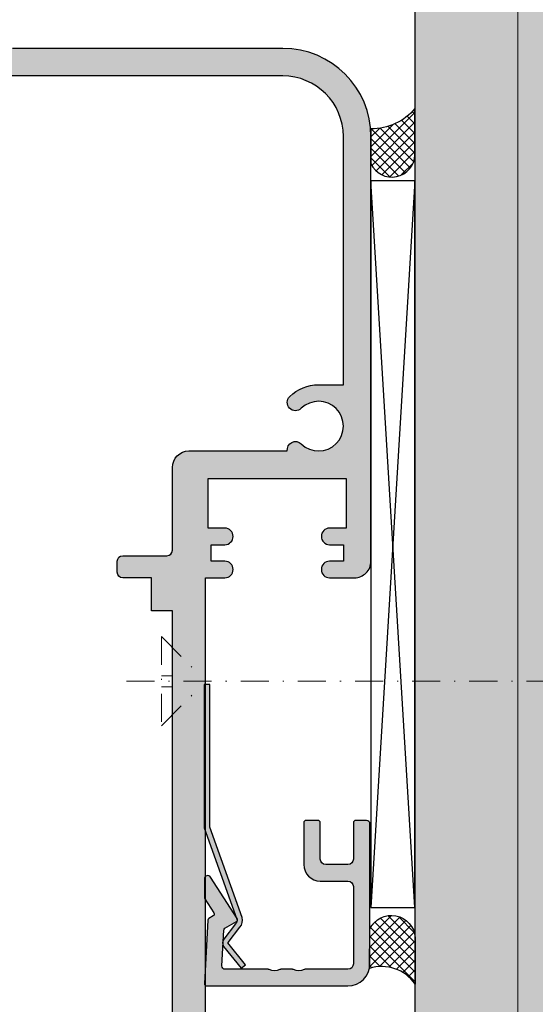
# Model space of a CAD drawing. Units: millimetres. Extents: x 16791 to 17333, y 1612 to 1872.
# Drawn here: x 17221 to 17267, y 1690 to 1779 of the extents above; entities that cross this region are included whole.
import ezdxf

# ---------------------------------------------------------------- set-up
doc = ezdxf.new("R2010")
doc.units = ezdxf.units.MM
doc.header["$LTSCALE"] = 0.2
doc.linetypes.add('STRICHPUNKT', pattern=[25.4, 12.7, -6.35, 0, -6.35])
doc.layers.add('Anker', color=4, linetype='Continuous', lineweight=18)
doc.layers.add('Bem_1_1', color=7, linetype='Continuous', lineweight=18)
for name, color, linetype in [('Glasleiste', 2, 'Continuous'), ('Kämpfer', 2, 'Continuous'), ('Montageleiste', 1, 'Continuous'), ('Silikon', 4, 'Continuous'), ('Wandkontur', 4, 'Continuous'), ('Wandschraffur', 254, 'Continuous'), ('Zarge-Kontur', 2, 'Continuous'), ('Zarge-Schraffur', 250, 'Continuous')]:
    doc.layers.add(name, color=color, linetype=linetype)
doc.layers.add('küffner', color=1, linetype='Continuous', lineweight=18, plot=False)
doc.styles.add('Bemtext', font='arial.ttf')
doc.dimstyles.new('BEM_1_1$0', dxfattribs={"dimtxt": 2.5, "dimasz": 2, "dimexe": 1, "dimexo": 5, "dimgap": 1, "dimtad": 1, "dimdec": 1, "dimrnd": 0.1, "dimzin": 9, "dimdsep": 46, "dimtxsty": 'Bemtext', "dimblk": 'OBLIQUE', "dimcen": 0, "dimdle": 1, "dimclrd": 151, "dimclre": 250, "dimclrt": 151, "dimadec": 1, "dimazin": 2, "dimtfac": 1, "dimtdec": 1, "dimtix": 1, "dimtofl": 0, "dimtmove": 0, "dimatfit": 0, "dimldrblk": 'OBLIQUE', "dimfxl": 1, "dimtolj": 1, "dimtzin": 12, "dimarcsym": 0})

# ---------------------------------------------------------------- blocks, each defined once
blk = doc.blocks.new('_Oblique')
at = {"color": 0, "linetype": 'ByBlock', "lineweight": -2}
blk.add_line((-0.5, -0.5), (0.5, 0.5), dxfattribs=at)
blk = doc.blocks.new('*D56')
at = {"layer": 'Bem_1_1', "color": 250, "lineweight": -2, "transparency": 16777216}
for p, q in [((16871.77719533591, 1689.049816477782), (16871.77719533591, 1646.351499646148)), ((17252.34372363877, 1689.049816477782), (17252.34372363877, 1646.351499646148))]:
    blk.add_line(p, q, dxfattribs=at)
at = {"layer": 'Bem_1_1', "color": 151, "lineweight": -2, "transparency": 16777216}
blk.add_line((16870.77719533591, 1647.351499646148), (17253.34372363877, 1647.351499646148), dxfattribs=at)
at = {"layer": 'Defpoints', "color": 0, "transparency": 16777216}
for p in [(16871.77719533591, 1694.049816477782), (17252.34372363877, 1694.049816477782), (17252.34372363877, 1647.351499646148)]:
    blk.add_point(p, dxfattribs=at)
at = {"layer": 'Bem_1_1', "color": 151, "lineweight": -2, "transparency": 16777216, "xscale": 2, "yscale": 2, "zscale": 2, "rotation": 180}
blk.add_blockref('_Oblique', (16871.77719533591, 1647.351499646148), dxfattribs=at)
at = {"layer": 'Bem_1_1', "color": 151, "lineweight": -2, "transparency": 16777216, "xscale": 2, "yscale": 2, "zscale": 2}
blk.add_blockref('_Oblique', (17252.34372363877, 1647.351499646148), dxfattribs=at)
at = {"layer": 'Bem_1_1', "color": 151, "transparency": 16777216, "insert": (16890.67285019835, 1649.601499646148), "char_height": 2.5, "attachment_point": 5, "style": 'Bemtext'}
blk.add_mtext('\\A1;ZAM', dxfattribs=at)
blk = doc.blocks.new('Federclips')
at = {"layer": 'Glasleiste'}
h = blk.add_hatch(color=3, dxfattribs=at)
edge = h.paths.add_edge_path()
edge.add_line((8.441585417557974, -2.469468825069924), (21.3546517303742, -2.469468825069924))
edge.add_line((21.3546517303742, -2.469468825069924), (21.3546517303742, -2.969468825069924))
edge.add_line((21.3546517303742, -2.969468825069924), (8.354651730372382, -2.969468825069924))
edge.add_line((8.354651730372382, -2.969468825069924), (0.1035852209509471, -0.01084756772499418))
edge.add_arc((-1.154631945610163e-14, -0.5000000000007238), 0.5000000000007211, 78.04341575702449, 131.9872124956312)
edge.add_line((-0.3344823658105156, -0.1283529268755217), (-1.729817029096637, -1.194234523284393))
edge.add_arc((-2.064299394909999, -0.8225874501618652), 0.5000000000006454, 231.3401917331432, 311.98721249607956, ccw=False)
edge.add_line((-2.376646918774611, -1.213021854814286), (-4.361138021901468, 0.3818677596912323))
edge.add_line((-4.361138021901468, 0.3818677596912323), (-4.047917496242633, 0.7716021593853668))
edge.add_line((-4.047917496242633, 0.7716021593853668), (-2.064298452006085, -0.8225866015515919))
edge.add_arc((-1.729817029067349, -1.194234523300082), 0.5000000000310934, 127.37583215306569, 131.9870671327875, ccw=False)
edge.add_line((-2.033337376515817, -0.7968991502009146), (-0.6512528787831684, 0.2588607829359546))
edge.add_arc((-3.389954983390453e-12, -0.5000000000014078), 0.9999999999996276, 75.76554340734077, 130.6361302996547, ccw=False)
edge.add_line((0.2458903474865224, 0.4692976513991027), (8.441585417557974, -2.469468825069924))
blk.add_lwpolyline([(8.441585417557974, -2.469468825069924), (21.3546517303742, -2.469468825069924), (21.3546517303742, -2.969468825069924), (8.354651730372382, -2.969468825069924), (0.1035852209509471, -0.01084756772499418, 0.2398194066612875), (-0.3344823658105156, -0.1283529268755217), (-1.729817029096637, -1.194234523284393, -0.3671706883657631), (-2.376646918774611, -1.213021854814286), (-4.361138021901468, 0.3818677596912323), (-4.047917496242633, 0.7716021593853668), (-2.064298452006085, -0.8225866015515919, -0.02012302376457299), (-2.033337376515817, -0.7968991502009146), (-0.6512528787831684, 0.2588607829359546, -0.2441000436396213), (0.2458903474865224, 0.4692976513991027)], format="xyb", close=True, dxfattribs=at)
blk = doc.blocks.new('GL15-15 R2')
at = {"layer": 'Zarge-Schraffur'}
h = blk.add_hatch(color=256, dxfattribs=at)
h.dxf.hatch_style = 1
edge = h.paths.add_edge_path()
edge.add_arc((-14.71265138019129, 12.63961326418282), 0.2999999999938154, 179.9999999989578, 269.9999999989578)
edge.add_line((-14.71265138019675, 12.33961326418901), (-13.71265138019675, 12.33961326418901))
edge.add_arc((-13.71265138018947, 12.53961326419337), 0.2000000000043656, 269.9999999979156, 359.9999999979156)
edge.add_line((-13.5126513801851, 12.5396132641861), (-13.5126513801851, 15.83961326418901))
edge.add_arc((-13.01265138018511, 15.839613264189), 0.4999999999999982, 89.99999999999977, 179.9999999999998, ccw=False)
edge.add_line((-13.0126513801851, 16.339613264189), (-11.0126513801851, 16.339613264189))
edge.add_arc((-11.0126513801851, 15.839613264189), 0.5, 2.2737367544323206e-13, 90.00000000000023, ccw=False)
edge.add_line((-10.5126513801851, 15.83961326418901), (-10.5126513801851, 12.5396132641861))
edge.add_arc((-10.31265138018802, 12.5396132641861), 0.1999999999970896, 180, 270)
edge.add_line((-10.31265138018802, 12.33961326418901), (-9.212651380196746, 12.33961326418901))
edge.add_arc((-9.21265138018947, 12.53961326419337), 0.2000000000043656, 269.9999999979156, 359.9999999979156)
edge.add_line((-9.012651380185105, 12.5396132641861), (-9.012651380185105, 16.339613264189))
edge.add_arc((-10.5126513801851, 16.339613264189), 1.5, 0, 90)
edge.add_line((-10.5126513801851, 17.839613264189), (-13.0126513801851, 17.839613264189))
edge.add_arc((-13.0126513801851, 18.339613264189), 0.5, 180, 270, ccw=False)
edge.add_line((-13.5126513801851, 18.339613264189), (-13.5126513801851, 25.339613264189))
edge.add_arc((-13.0126513801851, 25.339613264189), 0.5, 90, 180, ccw=False)
edge.add_line((-13.0126513801851, 25.839613264189), (-9.142000994867828, 25.839613264189))
edge.add_arc((-9.142000994863485, 26.03961326418941), 0.2000000000004079, 269.9999999987558, 298.9550243705381)
edge.add_arc((-8.561053492940971, 24.98961326419513), 0.9999999999904283, 61.04497562814828, 118.95502437185169, ccw=False)
edge.add_arc((-7.980105991018688, 26.03961326418851), 0.1999999999995092, 241.0449756293954, 270.0000000013106)
edge.add_line((-7.980105991014113, 25.839613264189), (-6.942000994870739, 25.839613264189))
edge.add_arc((-6.942000994866185, 26.0396132641886), 0.1999999999995943, 269.9999999986954, 298.9550243705981)
edge.add_arc((-6.361053492943881, 24.98961326419472), 0.9999999999907858, 61.04497562815959, 118.9550243718403, ccw=False)
edge.add_arc((-5.780105991021581, 26.03961326418858), 0.19999999999958, 241.0449756294008, 270.0000000013056)
edge.add_line((-5.780105991017024, 25.839613264189), (-1.898699580638038, 25.839613264189))
edge.add_arc((-1.89869958064087, 25.53961326419236), 0.2999999999966469, -3.00000000054132, 89.99999999945908, ccw=False)
edge.add_line((-1.599110720217993, 25.52391247731682), (-1.769214281569418, 22.27814317191839))
edge.add_arc((-1.968940188524184, 22.28861036317028), 0.2000000000040178, 299.9999999991163, 356.999999999115, ccw=False)
edge.add_line((-1.868940188524846, 22.11540528240837), (-2.912651380193836, 21.512818344944))
edge.add_arc((-2.812651380195126, 21.33961326418608), 0.2000000000002495, 119.999999999532, 212.7627314134812)
edge.add_line((-2.980835137180236, 21.23138099595487), (-0.5649270156617945, 17.47726486184072))
edge.add_arc((-0.3126513801852723, 17.63961326418893), 0.3000000000001682, 212.7627314138244, 359.9999999998752)
edge.add_line((-0.0126513801851047, 17.63961326418828), (-0.0126513801851047, 19.33209950043854))
edge.add_arc((-0.2126513801894742, 19.33209950043359), 0.2000000000043695, 1.416746277280156e-09, 32.76273141540192)
edge.add_line((-0.04446762320452535, 19.44033176867267), (-0.8675988069489335, 20.71940775250439))
edge.add_arc((-0.6994150499637168, 20.82764002073557), 0.2000000000003235, 119.99999999955489, 212.7627314134587, ccw=False)
edge.add_line((-0.7994150499625334, 21.00084510149352), (-0.4136200450056435, 21.22358395146036))
edge.add_arc((-0.5136200450047317, 21.39678903222212), 0.2000000000037615, 299.9999999990762, 356.999999999155)
edge.add_line((-0.313894138050216, 21.38632184097039), (-0.01292547323549798, 27.12914607293967))
edge.add_arc((-0.2126513801921636, 27.13961326418351), 0.2000000000054944, 357.0000000014446, 450.0000000013128)
edge.add_line((-0.2126513801967462, 27.339613264189), (-13.0126513801851, 27.339613264189))
edge.add_arc((-13.0126513801851, 25.339613264189), 2, 90, 180)
edge.add_line((-15.0126513801851, 25.339613264189), (-15.0126513801851, 12.63961326418828))
at = {"layer": 'Glasleiste'}
blk.add_lwpolyline([(-15.0126513801851, 12.63961326418828, 0.4142135623730951), (-14.71265138019675, 12.33961326418901), (-13.71265138019675, 12.33961326418901, 0.4142135623730951), (-13.5126513801851, 12.5396132641861), (-13.5126513801851, 15.83961326418901, -0.4142135623730951), (-13.0126513801851, 16.339613264189), (-11.0126513801851, 16.339613264189, -0.4142135623730951), (-10.5126513801851, 15.83961326418901), (-10.5126513801851, 12.5396132641861, 0.4142135623730951), (-10.31265138018802, 12.33961326418901), (-9.212651380196746, 12.33961326418901, 0.4142135623730951), (-9.012651380185105, 12.5396132641861), (-9.012651380185105, 16.339613264189, 0.4142135623730951), (-10.5126513801851, 17.839613264189), (-13.0126513801851, 17.839613264189, -0.4142135623730951), (-13.5126513801851, 18.339613264189), (-13.5126513801851, 25.339613264189, -0.4142135623730951), (-13.0126513801851, 25.839613264189), (-9.142000994867828, 25.839613264189, 0.1270166537922387), (-9.04517641121214, 25.86461326418682, -0.2581988897470852), (-8.076930574669802, 25.86461326418682, 0.1270166537928289), (-7.980105991014113, 25.839613264189), (-6.942000994870739, 25.839613264189, 0.1270166537927727), (-6.84517641121505, 25.86461326418682, -0.2581988897469799), (-5.876930574672713, 25.86461326418682, 0.1270166537927826), (-5.780105991017024, 25.839613264189), (-1.898699580638038, 25.839613264189, -0.4296339059668365), (-1.599110720217993, 25.52391247731682), (-1.769214281569418, 22.27814317191839, -0.2539676464749385), (-1.868940188524846, 22.11540528240837), (-2.912651380193836, 21.512818344944, 0.4284080738868826), (-2.980835137180236, 21.23138099595487), (-0.5649270156617945, 17.47726486184072, 0.7483492316017984), (-0.0126513801851047, 17.63961326418828), (-0.0126513801851047, 19.33209950043854, 0.143936213572118), (-0.04446762320452535, 19.44033176867267), (-0.8675988069489335, 20.71940775250439, -0.4284080738866473), (-0.7994150499625334, 21.00084510149352), (-0.4136200450056435, 21.22358395146036, 0.2539676464753106), (-0.313894138050216, 21.38632184097039), (-0.01292547323549798, 27.12914607293967, 0.4296339059661561), (-0.2126513801967462, 27.339613264189), (-13.0126513801851, 27.339613264189, 0.414213562373095), (-15.0126513801851, 25.339613264189)], format="xyb", close=True, dxfattribs=at)

msp = doc.modelspace()

# ---------------------------------------------------------------- hatches: boundary and pattern name
at = {"layer": 'Glasleiste'}
h = msp.add_hatch(color=3, dxfattribs=at)
edge = h.paths.add_edge_path()
edge.add_line((17237.73127578305, 1705.999898941395), (17237.73127578305, 1718.912965254211))
edge.add_line((17237.73127578305, 1718.912965254211), (17237.23127578305, 1718.912965254211))
edge.add_line((17237.23127578305, 1718.912965254211), (17237.23127578305, 1705.912965254209))
edge.add_line((17237.23127578305, 1705.912965254209), (17240.18989704039, 1697.661898744788))
edge.add_arc((17239.70074460812, 1697.558313523837), 0.500000000002418, -41.98721249550289, 11.956584242926283, ccw=False)
edge.add_line((17240.07239168124, 1697.223831158027), (17239.00651008483, 1695.82849649474))
edge.add_arc((17239.37815715796, 1695.494014128927), 0.500000000001188, 138.0127875039858, 218.6598082668061)
edge.add_line((17238.9877227533, 1695.181666605062), (17240.58261236781, 1693.197175501936))
edge.add_line((17240.58261236781, 1693.197175501936), (17240.9723467675, 1693.510396027594))
edge.add_line((17240.9723467675, 1693.510396027594), (17239.37815800657, 1695.494015071831))
edge.add_arc((17239.00651008482, 1695.82849649477), 0.5000000000302774, 318.0129328671217, 322.6241678468513)
edge.add_line((17239.40384545792, 1695.524976147321), (17240.45960539105, 1696.907060645054))
edge.add_arc((17239.70074460812, 1697.558313523834), 1.000000000000459, 319.3638697003835, 374.2344565926423)
edge.add_line((17240.67004225952, 1697.804203871324), (17237.73127578305, 1705.999898941395))
at = {"layer": 'Silikon'}
h = msp.add_hatch(dxfattribs=at)
h.set_pattern_fill('ANSI37', color=252, scale=5, style=0)
h.set_pattern_definition([(45, (16867.78930509166, 1771.149955663146), (-0.4419417382415922, 0.4419417382415922), []), (135, (16867.78930509166, 1771.149955663146), (-0.4419417382415922, -0.4419417382415922), [])])
edge = h.paths.add_edge_path()
edge.add_arc((17254.23451840727, 1767.054640995913), 2.100168985894094, 205.8016793858724, 356.8998635166336, ccw=False)
edge.add_line((17252.34372363877, 1766.140526718191), (17252.34372363877, 1769.313694031467))
edge.add_arc((17252.44412695986, 1774.344112957636), 5.031420813213931, 268.8565718058433, 320.5917324847862)
edge.add_line((17256.33161388302, 1771.149955663146), (17256.33161388302, 1766.941061354631))
h = msp.add_hatch(dxfattribs=at)
h.set_pattern_fill('ANSI37', color=252, scale=5, style=0)
h.set_pattern_definition([(45, (16867.77719533591, 1781.773533787125), (-0.4419417382415922, 0.4419417382415922), []), (135, (16867.77719533591, 1781.773533787125), (-0.4419417382415922, -0.4419417382415922), [])])
edge = h.paths.add_edge_path()
edge.add_arc((17254.18520058382, 1695.804693989473), 2.164953764541629, 364.4172331794983, 513.4621594952405)
edge.add_line((17252.24834747598, 1696.771971013533), (17252.20439770447, 1693.182831363112))
edge.add_arc((17253.31722727043, 1689.684067997396), 3.671475824808393, 394.4796891693709, 467.64397767945763, ccw=False)
edge.add_line((17256.34372363877, 1691.762542068578), (17256.34372363877, 1695.971436377093))
at = {"layer": 'Wandschraffur'}
msp.add_hatch(color=256, dxfattribs=at).paths.add_polyline_path([(17332.84372363877, 1612.071654289835), (17256.34372363877, 1612.071654289835), (17256.34372363877, 1871.921031722484), (17332.84372363877, 1871.921031722484)])
at = {"layer": 'Zarge-Schraffur'}
h = msp.add_hatch(color=256, dxfattribs=at)
h.dxf.hatch_style = 1
h.paths.add_polyline_path([(17195.34372363877, 1776.599805587296, 0.4142135623730951), (17187.34372363877, 1768.599805587296), (17187.34372363877, 1730.0998055873, 0.4142135623784616), (17188.8437236388, 1728.5998055873), (17189.04227517579, 1728.599805587304), (17191.09372363877, 1728.599805587304, 1), (17191.09372363877, 1730.0998055873), (17189.84372363877, 1730.0998055873), (17189.84372363877, 1731.5998055873), (17191.09372363877, 1731.5998055873, 1), (17191.09372363877, 1733.0998055873), (17189.59372363877, 1733.0998055873), (17189.59372363877, 1737.5998055873), (17202.09372363877, 1737.5998055873), (17202.09372363877, 1733.0998055873), (17200.59372363877, 1733.0998055873, 1), (17200.59372363877, 1731.5998055873), (17201.84372363877, 1731.5998055873), (17201.84372363877, 1730.0998055873), (17200.59372363877, 1730.0998055873, 1), (17200.59372363877, 1728.5998055873), (17202.34372363877, 1728.5998055873), (17202.34372363877, 1681.5998055873, 0.4142135623730951), (17219.84372363877, 1664.0998055873, 0.4142135623730951), (17237.34372363877, 1681.5998055873), (17237.34372363877, 1728.5998055873), (17239.09372363877, 1728.5998055873, 1), (17239.09372363877, 1730.0998055873), (17237.84372363877, 1730.0998055873), (17237.84372363877, 1731.5998055873), (17239.09372363877, 1731.5998055873, 1), (17239.09372363877, 1733.0998055873), (17237.59372363877, 1733.0998055873), (17237.59372363877, 1737.5998055873), (17250.09372363877, 1737.5998055873), (17250.09372363877, 1733.0998055873), (17248.59372363877, 1733.0998055873, 1), (17248.59372363877, 1731.5998055873), (17249.84372363877, 1731.5998055873), (17249.84372363877, 1730.0998055873), (17248.59372363877, 1730.0998055873, 1), (17248.59372363877, 1728.599805587304), (17250.84372363877, 1728.5998055873, 0.4142135623730951), (17252.34372363877, 1730.0998055873), (17252.34372363877, 1768.599805587296, 0.4142135623730951), (17244.34372363877, 1776.599805587296), (17219.84372363877, 1776.599805587296)])
h.paths.add_polyline_path([(17244.34372399189, 1774.099805234184, -0.4142135623730951), (17249.84372363878, 1768.599805587296), (17249.84372328566, 1768.599805587296), (17249.84372328566, 1746.0998055873), (17247.59372363877, 1746.0998055873, 0.1953768974547016), (17244.97841414466, 1745.037305587299, 1), (17246.0245379423, 1743.962305587299, -2.368487253623255), (17246.0245379423, 1740.737305587301, 0.7125184947753064), (17244.75817260611, 1740.0998055873), (17235.84372363877, 1740.0998055873, 0.4142135623730951), (17234.34372363877, 1738.5998055873), (17234.34372363877, 1731.0998055873, -0.4142135623730951), (17233.84372363877, 1730.5998055873), (17229.84372363877, 1730.5998055873, 0.4142135623730951), (17229.34372363877, 1730.0998055873), (17229.34372363877, 1729.0998055873, 0.4142135623730951), (17229.84372363877, 1728.5998055873), (17232.44372363877, 1728.5998055873), (17232.44372363877, 1725.5998055873), (17234.34372363877, 1725.5998055873), (17234.34372363877, 1676.159217383818), (17232.44372363877, 1676.159217383818), (17232.44372363877, 1672.572624410432, -0.2418356849338024), (17219.84372363877, 1666.0998055873, -0.2418356849338026), (17207.24372363877, 1672.572624410432), (17207.24372363877, 1676.159217383818), (17205.34372363877, 1676.159217383818), (17205.34372363877, 1725.5998055873), (17207.24372363877, 1725.5998055873), (17207.24372363877, 1728.5998055873), (17209.84372363877, 1728.5998055873, 0.414213562373094), (17210.34372363877, 1729.0998055873), (17210.34372363877, 1730.0998055873, 0.4142135623730951), (17209.84372363877, 1730.5998055873), (17205.84372363877, 1730.5998055873, -0.414213562373095), (17205.34372363877, 1731.0998055873), (17205.34372363877, 1738.5998055873, 0.4142135623730949), (17203.84372363877, 1740.0998055873), (17194.92927467143, 1740.0998055873, 0.7125184947753171), (17193.66290933524, 1740.737305587301, -2.368487253623254), (17193.66290933524, 1743.962305587299, 1), (17194.70903313289, 1745.037305587299, 0.1953768974547007), (17192.09372363877, 1746.0998055873), (17189.84372399189, 1746.0998055873), (17189.84372399189, 1768.599805587297, -0.4142135623730952), (17195.34372363877, 1774.099805234184)], flags=16)
h = msp.add_hatch(color=256, dxfattribs=at)
h.dxf.hatch_style = 1
edge = h.paths.add_edge_path()
edge.add_arc((17251.94834747599, 1706.29980558731), 0.2999999999919964, 359.9999999989578, 449.9999999993052)
edge.add_line((17251.94834747599, 1706.599805587304), (17250.94834747599, 1706.599805587304))
edge.add_arc((17250.94834747599, 1706.399805587299), 0.2000000000043656, 89.9999999979156, 179.9999999979156)
edge.add_line((17250.74834747598, 1706.399805587306), (17250.74834747598, 1703.099805587304))
edge.add_arc((17250.24834747598, 1703.099805587304), 0.5, -90, 0, ccw=False)
edge.add_line((17250.24834747598, 1702.599805587304), (17248.24834747598, 1702.599805587304))
edge.add_arc((17248.24834747598, 1703.099805587304), 0.5, 180, 270, ccw=False)
edge.add_line((17247.74834747598, 1703.099805587304), (17247.74834747598, 1706.399805587306))
edge.add_arc((17247.54834747599, 1706.399805587306), 0.1999999999970896, 0, 90)
edge.add_line((17247.54834747599, 1706.599805587304), (17246.44834747599, 1706.599805587304))
edge.add_arc((17246.44834747599, 1706.399805587299), 0.2000000000043656, 89.9999999979156, 179.9999999979156)
edge.add_line((17246.24834747598, 1706.399805587306), (17246.24834747598, 1702.599805587304))
edge.add_arc((17247.74834747598, 1702.599805587304), 1.5, 180, 270)
edge.add_line((17247.74834747598, 1701.099805587304), (17250.24834747598, 1701.099805587304))
edge.add_arc((17250.24834747598, 1700.599805587304), 0.5, 0, 90, ccw=False)
edge.add_line((17250.74834747598, 1700.599805587304), (17250.74834747598, 1693.599805587304))
edge.add_arc((17250.24834747598, 1693.599805587304), 0.5, -90, 0, ccw=False)
edge.add_line((17250.24834747598, 1693.099805587304), (17246.37769709067, 1693.099805587304))
edge.add_arc((17246.37769709066, 1692.899805587303), 0.2000000000005002, 89.9999999989578, 118.955024370702)
edge.add_arc((17245.79674958874, 1693.949805587297), 0.9999999999903351, 241.04497562814538, 298.9550243718546, ccw=False)
edge.add_arc((17245.21580208682, 1692.899805587304), 0.2000000000000343, 61.04497562917184, 90.00000000104221)
edge.add_line((17245.21580208681, 1693.099805587304), (17244.17769709067, 1693.099805587304))
edge.add_arc((17244.17769709066, 1692.899805587304), 0.1999999999995907, 89.9999999989578, 118.9550243708281)
edge.add_arc((17243.59674958874, 1693.949805587298), 0.999999999990733, 241.04497562815789, 298.95502437184206, ccw=False)
edge.add_arc((17243.01580208682, 1692.899805587304), 0.2000000000000343, 61.04497562917184, 90.00000000104221)
edge.add_line((17243.01580208681, 1693.099805587304), (17239.13439567644, 1693.099805587304))
edge.add_arc((17239.13439567644, 1693.3998055873), 0.2999999999965439, 176.9999999994472, 269.9999999993052, ccw=False)
edge.add_line((17238.83480681602, 1693.415506374176), (17239.00491037737, 1696.661275679574))
edge.add_arc((17239.20463628432, 1696.650808488322), 0.200000000003221, 119.9999999989328, 176.9999999991296, ccw=False)
edge.add_line((17239.10463628432, 1696.824013569084), (17240.14834747599, 1697.426600506549))
edge.add_arc((17240.04834747599, 1697.599805587306), 0.2000000000001946, 299.9999999994865, 392.7627314134991)
edge.add_line((17240.21653123298, 1697.708037855538), (17237.80062311146, 1701.462153989652))
edge.add_arc((17237.54834747598, 1701.299805587304), 0.3000000000009365, 32.76273141373645, 179.9999999998697)
edge.add_line((17237.24834747598, 1701.299805587304), (17237.24834747598, 1699.607319351054))
edge.add_arc((17237.44834747599, 1699.607319351059), 0.2000000000043656, 180.000000001433, 212.7627314154162)
edge.add_line((17237.280163719, 1699.49908708282), (17238.10329490275, 1698.220011098988))
edge.add_arc((17237.93511114576, 1698.111778830757), 0.2000000000000911, -60.00000000051352, 32.762731413499125, ccw=False)
edge.add_line((17238.03511114576, 1697.938573749999), (17237.6493161408, 1697.715834900032))
edge.add_arc((17237.7493161408, 1697.54262981927), 0.2000000000035421, 119.9999999989328, 176.9999999991296)
edge.add_line((17237.54959023385, 1697.553097010522), (17237.24862156903, 1691.810272778553))
edge.add_arc((17237.44834747599, 1691.799805587309), 0.2000000000064374, 177.0000000014608, 270.0000000010422)
edge.add_line((17237.44834747599, 1691.599805587304), (17250.24834747598, 1691.599805587304))
edge.add_arc((17250.24834747598, 1693.599805587304), 2, 270, 360)
edge.add_line((17252.24834747598, 1693.599805587304), (17252.24834747598, 1706.299805587304))

# ---------------------------------------------------------------- linework, layer by layer
at = {"layer": 'Anker', "color": 252, "linetype": 'STRICHPUNKT'}
for p, q in [((17233.34372399208, 1723.261554925461), (17233.34372328546, 1715.178571798914)), ((17233.34372370644, 1723.261554647068), (17236.13521881006, 1720.470108814421)), ((17233.34372368248, 1719.720067611265), (17234.34372368248, 1719.720067546511)), ((17234.34372368248, 1719.720067546511), (17234.34372359506, 1718.720067546511)), ((17230.17628531878, 1719.220063500636), (17285.63435660019, 1719.220061076551)), ((17233.34372359506, 1718.720067611265), (17234.34372359506, 1718.720067546511)), ((17233.34372300344, 1715.178571516894), (17236.13521952433, 1717.970067430506))]:
    msp.add_line(p, q, dxfattribs=at)
at = {"layer": 'Glasleiste'}
for points in [[(17237.73127578305, 1705.999898941395), (17237.73127578305, 1718.912965254211), (17237.23127578305, 1718.912965254211), (17237.23127578305, 1705.912965254209), (17240.18989704039, 1697.661898744788, -0.2398194066612875), (17240.07239168124, 1697.223831158027), (17239.00651008483, 1695.82849649474, 0.3671706883657631), (17238.9877227533, 1695.181666605062), (17240.58261236781, 1693.197175501936), (17240.9723467675, 1693.510396027594), (17239.37815800657, 1695.494015071831, 0.02012302376457299), (17239.40384545792, 1695.524976147321), (17240.45960539105, 1696.907060645054, 0.2441000436396213), (17240.67004225952, 1697.804203871324)], [(17252.24834747598, 1706.299805587304, 0.4142135623730951), (17251.94834747599, 1706.599805587304), (17250.94834747599, 1706.599805587304, 0.4142135623730951), (17250.74834747598, 1706.399805587306), (17250.74834747598, 1703.099805587304, -0.4142135623730951), (17250.24834747598, 1702.599805587304), (17248.24834747598, 1702.599805587304, -0.4142135623730951), (17247.74834747598, 1703.099805587304), (17247.74834747598, 1706.399805587306, 0.4142135623730951), (17247.54834747599, 1706.599805587304), (17246.44834747599, 1706.599805587304, 0.4142135623730951), (17246.24834747598, 1706.399805587306), (17246.24834747598, 1702.599805587304, 0.4142135623730951), (17247.74834747598, 1701.099805587304), (17250.24834747598, 1701.099805587304, -0.4142135623730951), (17250.74834747598, 1700.599805587304), (17250.74834747598, 1693.599805587304, -0.4142135623730951), (17250.24834747598, 1693.099805587304), (17246.37769709067, 1693.099805587304, 0.1270166537922387), (17246.28087250701, 1693.074805587306, -0.2581988897470852), (17245.31262667047, 1693.074805587306, 0.1270166537928289), (17245.21580208681, 1693.099805587304), (17244.17769709067, 1693.099805587304, 0.1270166537927727), (17244.08087250701, 1693.074805587306, -0.2581988897469799), (17243.11262667047, 1693.074805587306, 0.1270166537927826), (17243.01580208681, 1693.099805587304), (17239.13439567644, 1693.099805587304, -0.4296339059668365), (17238.83480681602, 1693.415506374176), (17239.00491037737, 1696.661275679574, -0.2539676464749385), (17239.10463628432, 1696.824013569084), (17240.14834747599, 1697.426600506549, 0.4284080738868826), (17240.21653123298, 1697.708037855538), (17237.80062311146, 1701.462153989652, 0.7483492316017984), (17237.24834747598, 1701.299805587304), (17237.24834747598, 1699.607319351054, 0.143936213572118), (17237.280163719, 1699.49908708282), (17238.10329490275, 1698.220011098988, -0.4284080738866473), (17238.03511114576, 1697.938573749999), (17237.6493161408, 1697.715834900032, 0.2539676464753106), (17237.54959023385, 1697.553097010522), (17237.24862156903, 1691.810272778553, 0.4296339059661561), (17237.44834747599, 1691.599805587304), (17250.24834747598, 1691.599805587304, 0.414213562373095), (17252.24834747598, 1693.599805587304)]]:
    msp.add_lwpolyline(points, format="xyb", close=True, dxfattribs=at)
at = {"layer": 'Kämpfer'}
for p, q in [((17244.34372363877, 1774.099805234184), (17244.34372399189, 1774.099805234184)), ((17244.34372399189, 1774.099805234184), (17244.34372399189, 1774.099805234184)), ((17244.34372399189, 1774.099805234184), (17244.34372399189, 1774.099805234184)), ((17244.34372399189, 1774.099805234184), (17244.34372399189, 1774.099805234184)), ((17249.84372328566, 1768.599805587296), (17249.84372363877, 1768.599805587278))]:
    msp.add_line(p, q, dxfattribs=at)
for points in [[(17237.34372363877, 1681.5998055873), (17237.34372363877, 1728.5998055873), (17239.09372363877, 1728.5998055873, 1), (17239.09372363877, 1730.0998055873), (17237.84372363877, 1730.0998055873), (17237.84372363877, 1731.5998055873), (17239.09372363877, 1731.5998055873, 1), (17239.09372363877, 1733.0998055873), (17237.59372363877, 1733.0998055873), (17237.59372363877, 1737.5998055873), (17250.09372363877, 1737.5998055873), (17250.09372363877, 1733.0998055873), (17248.59372363877, 1733.0998055873, 1), (17248.59372363877, 1731.5998055873), (17249.84372363877, 1731.5998055873), (17249.84372363877, 1730.0998055873), (17248.59372363877, 1730.0998055873, 1), (17248.59372363877, 1728.599805587304), (17250.64517210175, 1728.599805587304), (17250.84372363877, 1728.5998055873, 0.4142135623738054), (17252.34372363877, 1730.0998055873), (17252.34372363877, 1768.599805587296, 0.4142135623730951), (17244.34372363877, 1776.599805587296), (17219.84372363877, 1776.599805587296)], [(17244.34372303271, 1774.099805234184), (17244.34372399189, 1774.099805234184), (17195.34372424484, 1774.099805234184), (17195.34372424484, 1774.099805234184, 0.4142135946480565), (17189.84372399189, 1768.599805587296), (17189.84372399189, 1746.0998055873), (17192.09372363877, 1746.0998055873, -0.1953768974546969), (17194.70903313289, 1745.0373055873, -1.00000000000004), (17193.66290933524, 1743.962305587299, 2.368487253623322), (17193.66290933524, 1740.737305587301, -0.7125184947753103), (17194.92927467143, 1740.0998055873), (17203.84372363877, 1740.0998055873, -0.4142135623730893), (17205.34372363877, 1738.5998055873), (17205.34372363877, 1731.0998055873, 0.4142135623731117), (17205.84372363877, 1730.5998055873), (17209.84372363877, 1730.5998055873, -0.414213562373095), (17210.34372363877, 1730.0998055873), (17210.34372363877, 1729.0998055873, -0.414213562373095), (17209.84372363877, 1728.5998055873), (17207.24372363877, 1728.5998055873), (17207.24372363877, 1725.5998055873), (17205.34372363877, 1725.5998055873), (17205.34372363877, 1676.159217383818)], [(17234.34372363877, 1676.159217383818), (17234.34372363877, 1725.5998055873), (17232.44372363877, 1725.5998055873), (17232.44372363877, 1728.5998055873), (17229.84372363877, 1728.5998055873, -0.414213562373095), (17229.34372363877, 1729.0998055873), (17229.34372363877, 1730.0998055873, -0.414213562373095), (17229.84372363877, 1730.5998055873), (17233.84372363877, 1730.5998055873, 0.414213562373095), (17234.34372363877, 1731.0998055873), (17234.34372363877, 1738.5998055873, -0.414213562373095), (17235.84372363877, 1740.0998055873), (17244.75817260611, 1740.0998055873, -0.7125184947752966), (17246.0245379423, 1740.737305587301, 2.368487253623263), (17246.0245379423, 1743.962305587299, -0.9999999999999866), (17244.97841414466, 1745.0373055873, -0.1953768974546947), (17247.59372363877, 1746.0998055873), (17249.84372328566, 1746.0998055873), (17249.84372328566, 1768.599805587296)]]:
    msp.add_lwpolyline(points, format="xyb", dxfattribs=at)
for centre, radius, start, end in [((17244.34372399189, 1768.599805587296), 5.499999646887964, 0.08175419966615641, 90), ((17244.34372363877, 1768.599805587198), 5.500000000007418, 8.337633264175721e-10, 0.0817541954322063)]:
    msp.add_arc(centre, radius, start, end, dxfattribs=at)
at = {"layer": 'küffner'}
msp.add_lwpolyline([(16857.64680773452, 1861.921031722484), (17265.64680773452, 1861.921031722484), (17265.64680773452, 1621.921031722484), (16857.64680773452, 1621.92103172248)], close=True, dxfattribs=at)
at = {"layer": 'Montageleiste', "color": 4}
for p, q in [((17256.33161388302, 1764.593753157176), (17252.33161388302, 1698.700874148053)), ((17256.33161388302, 1698.700874148053), (17252.33161388302, 1764.593753157176))]:
    msp.add_line(p, q, dxfattribs=at)
at = {"layer": 'Montageleiste'}
msp.add_lwpolyline([(17256.33161388302, 1764.593753157176), (17252.33161388302, 1764.593753157176), (17252.33161388302, 1698.700874148053), (17256.33161388302, 1698.700874148053)], close=True, dxfattribs=at)
at = {"layer": 'Silikon'}
for points in [[(17256.33161388302, 1771.149955663146, -0.2296513431572606), (17252.34372363877, 1769.313694031465), (17252.34372363877, 1766.140526718191, 0.7875624404376608), (17256.33161388302, 1766.941061354631)], [(17256.34372363877, 1691.762542068578, 0.3305455253691658), (17252.20439770447, 1693.182831363113), (17252.24834747598, 1696.771971013533, -0.7730064104490972), (17256.34372363877, 1695.971436377093)]]:
    msp.add_lwpolyline(points, format="xyb", close=True, dxfattribs=at)
at = {"layer": 'Wandkontur'}
msp.add_lwpolyline([(17332.84372363877, 1612.071654289835), (17256.34372363877, 1612.071654289835), (17256.34372363877, 1871.921031722484), (17332.84372363877, 1871.921031722484)], close=True, dxfattribs=at)

# ---------------------------------------------------------------- block references
at = {"layer": 'Glasleiste', "xscale": -1, "rotation": 270}
msp.add_blockref('Federclips', (17240.20074460812, 1697.558313523837), dxfattribs=at)
at = {"layer": 'Zarge-Kontur', "rotation": 180}
msp.add_blockref('GL15-15 R2', (17237.2356960958, 1718.939418851493), dxfattribs=at)

# ---------------------------------------------------------------- dimensions: what is measured, and where the dimension line sits
at = {"layer": 'Bem_1_1'}
dim = msp.add_linear_dim(base=(17252.34372363877, 1647.351499646148), p1=(16871.77719533591, 1694.049816477782), p2=(17252.34372363877, 1694.049816477782), text='ZAM', dimstyle='BEM_1_1$0', override={"dimdec": 0}, dxfattribs=at)
dim.commit()
dim.dimension.update_dxf_attribs({"geometry": '*D56', "text_midpoint": (16890.67285019835, 1647.351499646148), "dimtype": 128})

doc.saveas('drawing.dxf')
